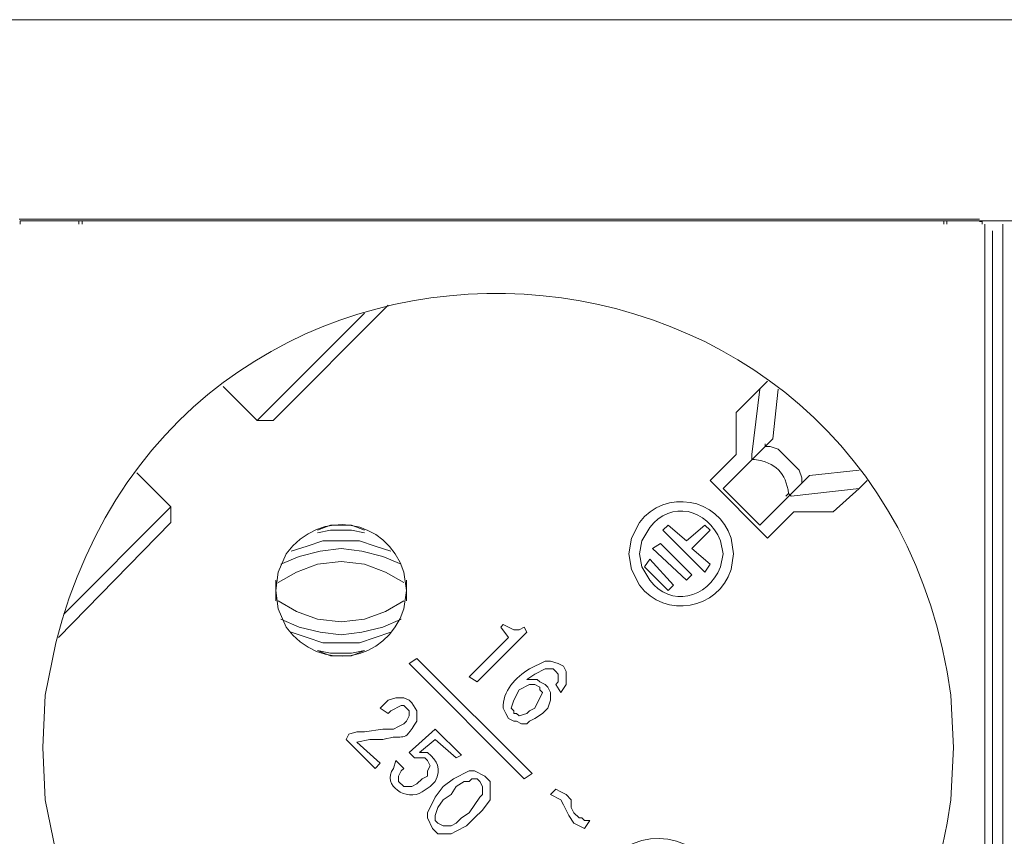
# Model space of a CAD drawing. Units: millimetres. Extents: x 1875 to 6027, y 1534 to 2928.
# Drawn here: x 3673 to 3803, y 2227 to 2335 of the extents above; entities that cross this region are included whole.
import ezdxf

# ---------------------------------------------------------------- set-up
doc = ezdxf.new("R2010")
doc.units = ezdxf.units.MM
doc.layers.add('layer 1', color=7, linetype='Continuous')

msp = doc.modelspace()

# ---------------------------------------------------------------- linework, layer by layer
at = {"layer": 'layer 1', "lineweight": 9}
for points in [[(2071.85, 2335.41), (2071.85, 2335.41), (5339.86, 2335.41), (5339.86, 2335.41)], [(3672.52, 2308.91), (3672.52, 2308.91), (3800.15, 2308.91), (3800.15, 2308.91)], [(3673.05, 2308.65), (3673.05, 2308.65), (3795, 2308.65), (3795, 2308.65)], [(3681.3, 2308.65), (3681.3, 2308.65), (3803.25, 2308.65), (3803.25, 2308.65)], [(3796.23, 2308.65), (3796.23, 2308.65), (3918.18, 2308.65), (3918.18, 2308.65)], [(3800.85, 2308.22), (3800.85, 2308.22), (3800.85, 2168.77), (3800.85, 2168.77)], [(3803.26, 2308.22), (3803.26, 2308.22), (3803.26, 2169.11), (3803.26, 2169.11)], [(3801.87, 2307.34), (3801.87, 2307.34), (3801.87, 2167.68), (3801.87, 2167.68)], [(3718.43, 2296.4), (3718.43, 2296.4), (3704.17, 2282.14), (3704.17, 2282.14)], [(3706.26, 2282.14), (3706.26, 2282.14), (3721.56, 2297.44), (3721.56, 2297.44)], [(3771.99, 2287.36), (3771.99, 2287.36), (3767.81, 2283.18), (3767.81, 2283.18)], [(3699.65, 2286.66), (3699.65, 2286.66), (3704.17, 2282.14), (3704.17, 2282.14)], [(3769.9, 2277.62), (3769.9, 2277.62), (3770.94, 2286.31), (3770.94, 2286.31)], [(3773.38, 2286.31), (3773.38, 2286.31), (3772.68, 2279.7), (3772.68, 2279.7)], [(3706.26, 2282.14), (3706.26, 2282.14), (3704.17, 2282.14), (3704.17, 2282.14)], [(3767.81, 2283.18), (3767.81, 2283.18), (3767.81, 2277.62), (3767.81, 2277.62)], [(3772.68, 2279.7), (3772.68, 2279.7), (3766.07, 2273.09), (3766.07, 2273.09)], [(3771.64, 2278.66), (3771.64, 2278.66), (3771.64, 2279.01), (3771.64, 2279.01)], [(3767.81, 2277.62), (3767.81, 2277.62), (3764.34, 2274.14), (3764.34, 2274.14)], [(3769.9, 2277.62), (3769.9, 2277.62), (3769.9, 2276.92), (3769.9, 2276.92)], [(3784.16, 2275.53), (3784.16, 2275.53), (3777.55, 2274.83), (3777.55, 2274.83)], [(3692.69, 2270.66), (3692.69, 2270.66), (3688.17, 2275.18), (3688.17, 2275.18)], [(3764.34, 2274.14), (3764.34, 2274.14), (3771.99, 2266.49), (3771.99, 2266.49)], [(3777.55, 2274.83), (3777.55, 2274.83), (3770.94, 2268.23), (3770.94, 2268.23)], [(3776.51, 2273.79), (3776.51, 2273.79), (3776.51, 2274.14), (3776.51, 2274.14)], [(3770.94, 2268.23), (3770.94, 2268.23), (3766.07, 2273.09), (3766.07, 2273.09)], [(3775.12, 2272.05), (3775.12, 2272.05), (3784.16, 2273.09), (3784.16, 2273.09)], [(3775.12, 2272.05), (3775.12, 2272.05), (3774.77, 2272.4), (3774.77, 2272.4)], [(3692.69, 2270.66), (3692.69, 2270.66), (3678.44, 2256.4), (3678.44, 2256.4)], [(3692.69, 2268.57), (3692.69, 2268.57), (3692.69, 2270.66), (3692.69, 2270.66)], [(3771.99, 2266.49), (3771.99, 2266.49), (3775.46, 2269.97), (3775.46, 2269.97)], [(3775.46, 2269.97), (3775.46, 2269.97), (3780.68, 2269.97), (3780.68, 2269.97)], [(3677.74, 2253.27), (3677.74, 2253.27), (3692.69, 2268.57), (3692.69, 2268.57)], [(3758.07, 2267.53), (3758.07, 2267.53), (3758.77, 2268.23), (3758.77, 2268.23)], [(3763.64, 2261.97), (3763.64, 2261.97), (3758.07, 2267.53), (3758.07, 2267.53)], [(3758.77, 2268.23), (3758.77, 2268.23), (3761.21, 2266.14), (3761.21, 2266.14)], [(3763.64, 2268.23), (3763.64, 2268.23), (3761.21, 2266.14), (3761.21, 2266.14)], [(3761.9, 2265.1), (3761.9, 2265.1), (3764.34, 2267.53), (3764.34, 2267.53)], [(3764.34, 2267.53), (3764.34, 2267.53), (3763.64, 2268.23), (3763.64, 2268.23)], [(3756.68, 2265.1), (3756.68, 2265.1), (3757.73, 2265.79), (3757.73, 2265.79)], [(3761.21, 2260.92), (3761.21, 2260.92), (3756.68, 2265.1), (3756.68, 2265.1)], [(3761.9, 2261.62), (3761.9, 2261.62), (3757.73, 2265.79), (3757.73, 2265.79)], [(3761.9, 2265.1), (3761.9, 2265.1), (3764.34, 2263.01), (3764.34, 2263.01)], [(3756.33, 2263.71), (3756.33, 2263.71), (3755.64, 2262.66), (3755.64, 2262.66)], [(3759.46, 2260.23), (3759.46, 2260.23), (3756.33, 2263.71), (3756.33, 2263.71)], [(3758.77, 2259.53), (3758.77, 2259.53), (3755.64, 2262.66), (3755.64, 2262.66)], [(3764.34, 2263.01), (3764.34, 2263.01), (3763.64, 2261.97), (3763.64, 2261.97)], [(3761.9, 2261.62), (3761.9, 2261.62), (3761.21, 2260.92), (3761.21, 2260.92)], [(3706.61, 2260.92), (3706.61, 2260.92), (3706.61, 2258.14), (3706.61, 2258.14)], [(3723.99, 2258.14), (3723.99, 2258.14), (3723.99, 2260.92), (3723.99, 2260.92)], [(3758.77, 2259.53), (3758.77, 2259.53), (3759.46, 2260.23), (3759.46, 2260.23)], [(3736.86, 2255.01), (3736.86, 2255.01), (3736.51, 2254.66), (3736.51, 2254.66)], [(3736.51, 2254.66), (3736.51, 2254.66), (3737.56, 2253.27), (3737.56, 2253.27)], [(3739.99, 2253.97), (3739.99, 2253.97), (3739.64, 2254.66), (3739.64, 2254.66)], [(3737.56, 2253.27), (3737.56, 2253.27), (3732.34, 2248.06), (3732.34, 2248.06)], [(3733.38, 2247.36), (3733.38, 2247.36), (3739.99, 2253.97), (3739.99, 2253.97)], [(3724.34, 2249.8), (3724.34, 2249.8), (3725.38, 2250.49), (3725.38, 2250.49)], [(3739.64, 2234.49), (3739.64, 2234.49), (3724.34, 2249.8), (3724.34, 2249.8)], [(3725.38, 2250.49), (3725.38, 2250.49), (3740.69, 2235.19), (3740.69, 2235.19)], [(3732.34, 2248.06), (3732.34, 2248.06), (3733.38, 2247.36), (3733.38, 2247.36)], [(3743.82, 2247.01), (3743.82, 2247.01), (3744.51, 2245.97), (3744.51, 2245.97)], [(3720.51, 2243.88), (3720.51, 2243.88), (3721.56, 2243.19), (3721.56, 2243.19)], [(3716.34, 2240.41), (3716.34, 2240.41), (3715.99, 2239.71), (3715.99, 2239.71)], [(3727.82, 2241.1), (3727.82, 2241.1), (3724.34, 2237.97), (3724.34, 2237.97)], [(3731.29, 2237.62), (3731.29, 2237.62), (3727.82, 2241.1), (3727.82, 2241.1)], [(3715.99, 2239.71), (3715.99, 2239.71), (3719.82, 2235.88), (3719.82, 2235.88)], [(3720.51, 2236.58), (3720.51, 2236.58), (3717.39, 2239.36), (3717.39, 2239.36)], [(3725.73, 2237.97), (3725.73, 2237.97), (3727.82, 2239.71), (3727.82, 2239.71)], [(3727.82, 2239.71), (3727.82, 2239.71), (3730.6, 2237.28), (3730.6, 2237.28)], [(3724.34, 2237.97), (3724.34, 2237.97), (3725.04, 2237.28), (3725.04, 2237.28)], [(3730.6, 2237.28), (3730.6, 2237.28), (3731.29, 2237.62), (3731.29, 2237.62)], [(3719.82, 2235.88), (3719.82, 2235.88), (3720.51, 2236.58), (3720.51, 2236.58)], [(3723.64, 2235.88), (3723.64, 2235.88), (3722.6, 2236.93), (3722.6, 2236.93)], [(3740.69, 2235.19), (3740.69, 2235.19), (3739.64, 2234.49), (3739.64, 2234.49)], [(3743.82, 2233.1), (3743.82, 2233.1), (3743.12, 2232.41), (3743.12, 2232.41)], [(3747.64, 2227.89), (3747.64, 2227.89), (3748.34, 2228.93), (3748.34, 2228.93)]]:
    msp.add_open_spline(points, degree=3, dxfattribs=at)
for points, knots in [([(3675.65, 2238.67), (3675.65, 2238.67), (3676, 2231.71), (3676, 2231.71), (3676, 2231.71), (3676, 2231.71), (3677.39, 2224.76), (3677.39, 2224.76), (3677.39, 2224.76), (3694.01, 2159.05), (3787.16, 2164.61), (3796.33, 2231.71), (3796.33, 2231.71), (3796.33, 2231.71), (3796.68, 2238.67), (3796.68, 2238.67), (3796.68, 2238.67), (3796.68, 2238.67), (3796.33, 2245.62), (3796.33, 2245.62), (3796.33, 2245.62), (3787.16, 2312.72), (3694.01, 2318.28), (3677.39, 2252.58), (3677.39, 2252.58), (3677.39, 2252.58), (3676, 2245.62), (3676, 2245.62), (3676, 2245.62), (3676, 2245.62), (3675.65, 2238.67), (3675.65, 2238.67)], [0, 0, 0, 0, 0.111111, 0.111111, 0.111111, 0.111111, 0.222222, 0.222222, 0.222222, 0.222222, 0.333333, 0.333333, 0.333333, 0.333333, 0.444444, 0.444444, 0.444444, 0.444444, 0.555556, 0.555556, 0.555556, 0.555556, 0.666667, 0.666667, 0.666667, 0.666667, 0.777778, 0.777778, 0.777778, 0.777778, 1, 1, 1, 1]), ([(3673.05, 2308.65), (3673.05, 2308.65), (3672.64, 2308.65), (3672.64, 2308.65), (3672.64, 2308.65), (3672.64, 2308.65), (3672.64, 2308.24), (3672.64, 2308.24)], [0, 0, 0, 0, 0.333333, 0.333333, 0.333333, 0.333333, 1, 1, 1, 1]), ([(3680.47, 2308.24), (3680.47, 2308.24), (3680.47, 2308.65), (3680.47, 2308.65), (3680.47, 2308.65), (3680.47, 2308.65), (3680.06, 2308.65), (3680.06, 2308.65)], [0, 0, 0, 0, 0.333333, 0.333333, 0.333333, 0.333333, 1, 1, 1, 1]), ([(3681.3, 2308.65), (3681.3, 2308.65), (3680.88, 2308.65), (3680.88, 2308.65), (3680.88, 2308.65), (3680.88, 2308.65), (3680.88, 2308.24), (3680.88, 2308.24)], [0, 0, 0, 0, 0.333333, 0.333333, 0.333333, 0.333333, 1, 1, 1, 1]), ([(3795.41, 2308.24), (3795.41, 2308.24), (3795.41, 2308.65), (3795.41, 2308.65), (3795.41, 2308.65), (3795.41, 2308.65), (3795, 2308.65), (3795, 2308.65)], [0, 0, 0, 0, 0.333333, 0.333333, 0.333333, 0.333333, 1, 1, 1, 1]), ([(3796.23, 2308.65), (3796.23, 2308.65), (3795.82, 2308.65), (3795.82, 2308.65), (3795.82, 2308.65), (3795.82, 2308.65), (3795.82, 2308.24), (3795.82, 2308.24)], [0, 0, 0, 0, 0.333333, 0.333333, 0.333333, 0.333333, 1, 1, 1, 1]), ([(3800.5, 2308.22), (3800.5, 2308.22), (3800.5, 2308.57), (3800.5, 2308.57), (3800.5, 2308.57), (3800.5, 2308.57), (3800.15, 2308.57), (3800.15, 2308.57)], [0, 0, 0, 0, 0.333333, 0.333333, 0.333333, 0.333333, 1, 1, 1, 1]), ([(3771.29, 2278.31), (3771.29, 2278.31), (3771.64, 2278.66), (3771.64, 2278.66), (3771.64, 2278.66), (3771.64, 2278.66), (3772.33, 2278.66), (3772.33, 2278.66), (3772.33, 2278.66), (3772.33, 2278.66), (3773.38, 2278.31), (3773.38, 2278.31), (3773.38, 2278.31), (3773.38, 2278.31), (3776.16, 2275.53), (3776.16, 2275.53), (3776.16, 2275.53), (3776.16, 2275.53), (3776.51, 2274.49), (3776.51, 2274.49), (3776.51, 2274.49), (3776.51, 2274.49), (3776.51, 2273.79), (3776.51, 2273.79), (3776.51, 2273.79), (3776.51, 2273.79), (3776.16, 2273.44), (3776.16, 2273.44)], [0, 0, 0, 0, 0.125, 0.125, 0.125, 0.125, 0.25, 0.25, 0.25, 0.25, 0.375, 0.375, 0.375, 0.375, 0.5, 0.5, 0.5, 0.5, 0.625, 0.625, 0.625, 0.625, 0.75, 0.75, 0.75, 0.75, 1, 1, 1, 1]), ([(3774.42, 2272.05), (3774.42, 2272.05), (3774.77, 2272.4), (3774.77, 2272.4), (3774.77, 2272.4), (3774.45, 2275.15), (3773, 2276.6), (3770.25, 2276.92), (3770.25, 2276.92), (3770.25, 2276.92), (3769.9, 2276.92), (3769.9, 2276.92)], [0, 0, 0, 0, 0.25, 0.25, 0.25, 0.25, 0.5, 0.5, 0.5, 0.5, 1, 1, 1, 1]), ([(3780.68, 2269.97), (3780.68, 2269.97), (3784.16, 2273.09), (3784.16, 2273.09), (3784.16, 2273.09), (3784.16, 2273.09), (3785.2, 2274.14), (3785.2, 2274.14)], [0, 0, 0, 0, 0.333333, 0.333333, 0.333333, 0.333333, 1, 1, 1, 1]), ([(3753.55, 2264.4), (3753.55, 2264.4), (3753.9, 2262.32), (3753.9, 2262.32), (3753.9, 2262.32), (3753.9, 2262.32), (3754.94, 2260.23), (3754.94, 2260.23), (3754.94, 2260.23), (3758.37, 2255.74), (3765.44, 2256.92), (3767.12, 2262.32), (3767.12, 2262.32), (3767.12, 2262.32), (3767.47, 2264.4), (3767.47, 2264.4), (3767.47, 2264.4), (3767.47, 2264.4), (3767.12, 2266.49), (3767.12, 2266.49), (3767.12, 2266.49), (3765.44, 2271.89), (3758.37, 2273.06), (3754.94, 2268.57), (3754.94, 2268.57), (3754.94, 2268.57), (3753.9, 2266.49), (3753.9, 2266.49), (3753.9, 2266.49), (3753.9, 2266.49), (3753.55, 2264.4), (3753.55, 2264.4)], [0, 0, 0, 0, 0.111111, 0.111111, 0.111111, 0.111111, 0.222222, 0.222222, 0.222222, 0.222222, 0.333333, 0.333333, 0.333333, 0.333333, 0.444444, 0.444444, 0.444444, 0.444444, 0.555556, 0.555556, 0.555556, 0.555556, 0.666667, 0.666667, 0.666667, 0.666667, 0.777778, 0.777778, 0.777778, 0.777778, 1, 1, 1, 1]), ([(3754.94, 2264.4), (3754.94, 2264.4), (3755.29, 2262.66), (3755.29, 2262.66), (3755.29, 2262.66), (3755.29, 2262.66), (3756.33, 2260.92), (3756.33, 2260.92), (3756.33, 2260.92), (3759.08, 2257.25), (3763.98, 2258.35), (3765.72, 2262.66), (3765.72, 2262.66), (3765.72, 2262.66), (3766.07, 2264.4), (3766.07, 2264.4), (3766.07, 2264.4), (3766.07, 2264.4), (3765.72, 2266.14), (3765.72, 2266.14), (3765.72, 2266.14), (3763.99, 2270.45), (3759.08, 2271.56), (3756.33, 2267.88), (3756.33, 2267.88), (3756.33, 2267.88), (3755.29, 2266.14), (3755.29, 2266.14), (3755.29, 2266.14), (3755.29, 2266.14), (3754.94, 2264.4), (3754.94, 2264.4)], [0, 0, 0, 0, 0.111111, 0.111111, 0.111111, 0.111111, 0.222222, 0.222222, 0.222222, 0.222222, 0.333333, 0.333333, 0.333333, 0.333333, 0.444444, 0.444444, 0.444444, 0.444444, 0.555556, 0.555556, 0.555556, 0.555556, 0.666667, 0.666667, 0.666667, 0.666667, 0.777778, 0.777778, 0.777778, 0.777778, 1, 1, 1, 1]), ([(3706.61, 2259.53), (3706.61, 2259.53), (3706.95, 2257.1), (3706.95, 2257.1), (3706.95, 2257.1), (3706.95, 2257.1), (3708, 2254.66), (3708, 2254.66), (3708, 2254.66), (3712.52, 2248.5), (3721.34, 2249.92), (3723.64, 2257.1), (3723.64, 2257.1), (3723.64, 2257.1), (3723.99, 2259.53), (3723.99, 2259.53), (3723.99, 2259.53), (3723.99, 2259.53), (3723.64, 2261.97), (3723.64, 2261.97), (3723.64, 2261.97), (3721.34, 2269.15), (3712.52, 2270.56), (3708, 2264.4), (3708, 2264.4), (3708, 2264.4), (3706.95, 2261.97), (3706.95, 2261.97), (3706.95, 2261.97), (3706.95, 2261.97), (3706.61, 2259.53), (3706.61, 2259.53)], [0, 0, 0, 0, 0.111111, 0.111111, 0.111111, 0.111111, 0.222222, 0.222222, 0.222222, 0.222222, 0.333333, 0.333333, 0.333333, 0.333333, 0.444444, 0.444444, 0.444444, 0.444444, 0.555556, 0.555556, 0.555556, 0.555556, 0.666667, 0.666667, 0.666667, 0.666667, 0.777778, 0.777778, 0.777778, 0.777778, 1, 1, 1, 1]), ([(3718.43, 2267.53), (3718.43, 2267.53), (3716.69, 2268.23), (3716.69, 2268.23), (3716.69, 2268.23), (3716.69, 2268.23), (3713.91, 2268.23), (3713.91, 2268.23), (3713.91, 2268.23), (3713.91, 2268.23), (3712.17, 2267.53), (3712.17, 2267.53)], [0, 0, 0, 0, 0.25, 0.25, 0.25, 0.25, 0.5, 0.5, 0.5, 0.5, 1, 1, 1, 1]), ([(3718.43, 2267.18), (3718.43, 2267.18), (3716.69, 2267.53), (3716.69, 2267.53), (3716.69, 2267.53), (3716.69, 2267.53), (3713.91, 2267.53), (3713.91, 2267.53), (3713.91, 2267.53), (3713.91, 2267.53), (3712.17, 2267.18), (3712.17, 2267.18)], [0, 0, 0, 0, 0.25, 0.25, 0.25, 0.25, 0.5, 0.5, 0.5, 0.5, 1, 1, 1, 1]), ([(3723.3, 2263.01), (3723.3, 2263.01), (3720.86, 2264.05), (3720.86, 2264.05), (3720.86, 2264.05), (3720.86, 2264.05), (3718.08, 2264.75), (3718.08, 2264.75), (3718.08, 2264.75), (3718.08, 2264.75), (3715.3, 2265.1), (3715.3, 2265.1), (3715.3, 2265.1), (3715.3, 2265.1), (3712.52, 2264.75), (3712.52, 2264.75), (3712.52, 2264.75), (3712.52, 2264.75), (3709.74, 2264.05), (3709.74, 2264.05), (3709.74, 2264.05), (3709.74, 2264.05), (3707.3, 2263.01), (3707.3, 2263.01)], [0, 0, 0, 0, 0.142857, 0.142857, 0.142857, 0.142857, 0.285714, 0.285714, 0.285714, 0.285714, 0.428571, 0.428571, 0.428571, 0.428571, 0.571429, 0.571429, 0.571429, 0.571429, 0.714286, 0.714286, 0.714286, 0.714286, 1, 1, 1, 1]), ([(3721.91, 2264.75), (3721.91, 2264.75), (3719.82, 2265.44), (3719.82, 2265.44), (3719.82, 2265.44), (3719.82, 2265.44), (3717.73, 2266.14), (3717.73, 2266.14), (3717.73, 2266.14), (3717.73, 2266.14), (3712.86, 2266.14), (3712.86, 2266.14), (3712.86, 2266.14), (3712.86, 2266.14), (3710.78, 2265.44), (3710.78, 2265.44), (3710.78, 2265.44), (3710.78, 2265.44), (3708.69, 2264.75), (3708.69, 2264.75)], [0, 0, 0, 0, 0.166667, 0.166667, 0.166667, 0.166667, 0.333333, 0.333333, 0.333333, 0.333333, 0.5, 0.5, 0.5, 0.5, 0.666667, 0.666667, 0.666667, 0.666667, 1, 1, 1, 1]), ([(3723.64, 2260.58), (3723.64, 2260.58), (3721.21, 2261.97), (3721.21, 2261.97), (3721.21, 2261.97), (3721.21, 2261.97), (3718.43, 2263.01), (3718.43, 2263.01), (3718.43, 2263.01), (3718.43, 2263.01), (3715.3, 2263.36), (3715.3, 2263.36), (3715.3, 2263.36), (3715.3, 2263.36), (3712.17, 2263.01), (3712.17, 2263.01), (3712.17, 2263.01), (3712.17, 2263.01), (3709.39, 2261.97), (3709.39, 2261.97), (3709.39, 2261.97), (3709.39, 2261.97), (3706.95, 2260.58), (3706.95, 2260.58)], [0, 0, 0, 0, 0.142857, 0.142857, 0.142857, 0.142857, 0.285714, 0.285714, 0.285714, 0.285714, 0.428571, 0.428571, 0.428571, 0.428571, 0.571429, 0.571429, 0.571429, 0.571429, 0.714286, 0.714286, 0.714286, 0.714286, 1, 1, 1, 1]), ([(3706.95, 2258.14), (3706.95, 2258.14), (3709.39, 2256.75), (3709.39, 2256.75), (3709.39, 2256.75), (3709.39, 2256.75), (3712.17, 2255.71), (3712.17, 2255.71), (3712.17, 2255.71), (3712.17, 2255.71), (3715.3, 2255.36), (3715.3, 2255.36), (3715.3, 2255.36), (3715.3, 2255.36), (3718.43, 2255.71), (3718.43, 2255.71), (3718.43, 2255.71), (3718.43, 2255.71), (3721.21, 2256.75), (3721.21, 2256.75), (3721.21, 2256.75), (3721.21, 2256.75), (3723.64, 2258.14), (3723.64, 2258.14)], [0, 0, 0, 0, 0.142857, 0.142857, 0.142857, 0.142857, 0.285714, 0.285714, 0.285714, 0.285714, 0.428571, 0.428571, 0.428571, 0.428571, 0.571429, 0.571429, 0.571429, 0.571429, 0.714286, 0.714286, 0.714286, 0.714286, 1, 1, 1, 1]), ([(3707.3, 2255.71), (3707.3, 2255.71), (3709.74, 2254.66), (3709.74, 2254.66), (3709.74, 2254.66), (3709.74, 2254.66), (3712.52, 2253.97), (3712.52, 2253.97), (3712.52, 2253.97), (3712.52, 2253.97), (3715.3, 2253.62), (3715.3, 2253.62), (3715.3, 2253.62), (3715.3, 2253.62), (3718.08, 2253.97), (3718.08, 2253.97), (3718.08, 2253.97), (3718.08, 2253.97), (3720.86, 2254.66), (3720.86, 2254.66), (3720.86, 2254.66), (3720.86, 2254.66), (3723.3, 2255.71), (3723.3, 2255.71)], [0, 0, 0, 0, 0.142857, 0.142857, 0.142857, 0.142857, 0.285714, 0.285714, 0.285714, 0.285714, 0.428571, 0.428571, 0.428571, 0.428571, 0.571429, 0.571429, 0.571429, 0.571429, 0.714286, 0.714286, 0.714286, 0.714286, 1, 1, 1, 1]), ([(3739.64, 2254.66), (3739.64, 2254.66), (3738.95, 2254.31), (3738.95, 2254.31), (3738.95, 2254.31), (3738.95, 2254.31), (3738.25, 2254.31), (3738.25, 2254.31), (3738.25, 2254.31), (3738.25, 2254.31), (3736.86, 2255.01), (3736.86, 2255.01)], [0, 0, 0, 0, 0.25, 0.25, 0.25, 0.25, 0.5, 0.5, 0.5, 0.5, 1, 1, 1, 1]), ([(3708.69, 2253.97), (3708.69, 2253.97), (3710.78, 2253.27), (3710.78, 2253.27), (3710.78, 2253.27), (3710.78, 2253.27), (3712.86, 2252.58), (3712.86, 2252.58), (3712.86, 2252.58), (3712.86, 2252.58), (3717.73, 2252.58), (3717.73, 2252.58), (3717.73, 2252.58), (3717.73, 2252.58), (3719.82, 2253.27), (3719.82, 2253.27), (3719.82, 2253.27), (3719.82, 2253.27), (3721.91, 2253.97), (3721.91, 2253.97)], [0, 0, 0, 0, 0.166667, 0.166667, 0.166667, 0.166667, 0.333333, 0.333333, 0.333333, 0.333333, 0.5, 0.5, 0.5, 0.5, 0.666667, 0.666667, 0.666667, 0.666667, 1, 1, 1, 1]), ([(3712.17, 2251.53), (3712.17, 2251.53), (3713.91, 2251.18), (3713.91, 2251.18), (3713.91, 2251.18), (3713.91, 2251.18), (3716.69, 2251.18), (3716.69, 2251.18), (3716.69, 2251.18), (3716.69, 2251.18), (3718.43, 2251.53), (3718.43, 2251.53)], [0, 0, 0, 0, 0.25, 0.25, 0.25, 0.25, 0.5, 0.5, 0.5, 0.5, 1, 1, 1, 1]), ([(3712.17, 2251.53), (3712.17, 2251.53), (3713.91, 2250.84), (3713.91, 2250.84), (3713.91, 2250.84), (3713.91, 2250.84), (3716.69, 2250.84), (3716.69, 2250.84), (3716.69, 2250.84), (3716.69, 2250.84), (3718.43, 2251.53), (3718.43, 2251.53)], [0, 0, 0, 0, 0.25, 0.25, 0.25, 0.25, 0.5, 0.5, 0.5, 0.5, 1, 1, 1, 1]), ([(3744.51, 2245.97), (3744.51, 2245.97), (3745.21, 2247.01), (3745.21, 2247.01), (3745.21, 2247.01), (3745.21, 2247.01), (3745.21, 2248.75), (3745.21, 2248.75), (3745.21, 2248.75), (3745.21, 2248.75), (3744.86, 2249.45), (3744.86, 2249.45), (3744.86, 2249.45), (3744.86, 2249.45), (3744.16, 2249.8), (3744.16, 2249.8), (3744.16, 2249.8), (3744.16, 2249.8), (3743.12, 2250.14), (3743.12, 2250.14), (3743.12, 2250.14), (3743.12, 2250.14), (3742.43, 2250.14), (3742.43, 2250.14), (3742.43, 2250.14), (3742.43, 2250.14), (3740.34, 2249.1), (3740.34, 2249.1), (3740.34, 2249.1), (3738.56, 2248.01), (3736.69, 2246.11), (3736.86, 2243.88), (3736.86, 2243.88), (3736.86, 2243.88), (3737.21, 2243.19), (3737.21, 2243.19), (3737.21, 2243.19), (3737.21, 2243.19), (3737.56, 2242.49), (3737.56, 2242.49)], [0, 0, 0, 0, 0.090909, 0.090909, 0.090909, 0.090909, 0.181818, 0.181818, 0.181818, 0.181818, 0.272727, 0.272727, 0.272727, 0.272727, 0.363636, 0.363636, 0.363636, 0.363636, 0.454545, 0.454545, 0.454545, 0.454545, 0.545455, 0.545455, 0.545455, 0.545455, 0.636364, 0.636364, 0.636364, 0.636364, 0.727273, 0.727273, 0.727273, 0.727273, 0.818182, 0.818182, 0.818182, 0.818182, 1, 1, 1, 1]), ([(3742.08, 2243.19), (3742.08, 2243.19), (3742.77, 2243.88), (3742.77, 2243.88), (3742.77, 2243.88), (3742.77, 2243.88), (3743.12, 2244.93), (3743.12, 2244.93), (3743.12, 2244.93), (3743.12, 2244.93), (3743.12, 2245.97), (3743.12, 2245.97), (3743.12, 2245.97), (3743.12, 2245.97), (3742.77, 2246.66), (3742.77, 2246.66), (3742.77, 2246.66), (3742.77, 2246.66), (3742.43, 2247.01), (3742.43, 2247.01), (3742.43, 2247.01), (3742.43, 2247.01), (3741.73, 2247.36), (3741.73, 2247.36), (3741.73, 2247.36), (3741.73, 2247.36), (3741.38, 2247.71), (3741.38, 2247.71), (3741.38, 2247.71), (3741.38, 2247.71), (3739.99, 2247.71), (3739.99, 2247.71), (3739.99, 2247.71), (3739.99, 2247.71), (3741.03, 2248.4), (3741.03, 2248.4), (3741.03, 2248.4), (3741.03, 2248.4), (3742.43, 2249.1), (3742.43, 2249.1), (3742.43, 2249.1), (3742.43, 2249.1), (3743.47, 2249.1), (3743.47, 2249.1), (3743.47, 2249.1), (3743.47, 2249.1), (3743.82, 2248.75), (3743.82, 2248.75), (3743.82, 2248.75), (3743.82, 2248.75), (3744.16, 2248.4), (3744.16, 2248.4), (3744.16, 2248.4), (3744.16, 2248.4), (3744.16, 2247.36), (3744.16, 2247.36), (3744.16, 2247.36), (3744.16, 2247.36), (3743.82, 2247.01), (3743.82, 2247.01)], [0, 0, 0, 0, 0.0625, 0.0625, 0.0625, 0.0625, 0.125, 0.125, 0.125, 0.125, 0.1875, 0.1875, 0.1875, 0.1875, 0.25, 0.25, 0.25, 0.25, 0.3125, 0.3125, 0.3125, 0.3125, 0.375, 0.375, 0.375, 0.375, 0.4375, 0.4375, 0.4375, 0.4375, 0.5, 0.5, 0.5, 0.5, 0.5625, 0.5625, 0.5625, 0.5625, 0.625, 0.625, 0.625, 0.625, 0.6875, 0.6875, 0.6875, 0.6875, 0.75, 0.75, 0.75, 0.75, 0.8125, 0.8125, 0.8125, 0.8125, 0.875, 0.875, 0.875, 0.875, 1, 1, 1, 1]), ([(3738.95, 2246.32), (3738.95, 2246.32), (3740.34, 2247.01), (3740.34, 2247.01), (3740.34, 2247.01), (3740.34, 2247.01), (3741.03, 2247.01), (3741.03, 2247.01), (3741.03, 2247.01), (3741.03, 2247.01), (3741.73, 2246.66), (3741.73, 2246.66)], [0, 0, 0, 0, 0.25, 0.25, 0.25, 0.25, 0.5, 0.5, 0.5, 0.5, 1, 1, 1, 1]), ([(3741.73, 2246.66), (3741.73, 2246.66), (3741.73, 2246.32), (3741.73, 2246.32), (3741.73, 2246.32), (3741.73, 2246.32), (3742.08, 2245.97), (3742.08, 2245.97), (3742.08, 2245.97), (3742.08, 2245.97), (3741.03, 2243.88), (3741.03, 2243.88)], [0, 0, 0, 0, 0.25, 0.25, 0.25, 0.25, 0.5, 0.5, 0.5, 0.5, 1, 1, 1, 1]), ([(3717.39, 2239.36), (3717.39, 2239.36), (3719.12, 2239.71), (3719.12, 2239.71), (3719.12, 2239.71), (3719.12, 2239.71), (3720.86, 2239.71), (3720.86, 2239.71), (3720.86, 2239.71), (3723.92, 2240.63), (3723.4, 2238.97), (3725.38, 2242.14), (3725.38, 2242.14), (3725.38, 2242.14), (3725.38, 2243.53), (3725.38, 2243.53), (3725.38, 2243.53), (3725.38, 2243.53), (3724.69, 2244.58), (3724.69, 2244.58), (3724.69, 2244.58), (3724.69, 2244.58), (3724.34, 2244.93), (3724.34, 2244.93), (3724.34, 2244.93), (3724.34, 2244.93), (3723.64, 2245.27), (3723.64, 2245.27), (3723.64, 2245.27), (3723.64, 2245.27), (3722.6, 2245.27), (3722.6, 2245.27), (3722.6, 2245.27), (3722.6, 2245.27), (3721.56, 2244.93), (3721.56, 2244.93), (3721.56, 2244.93), (3721.56, 2244.93), (3720.51, 2243.88), (3720.51, 2243.88)], [0, 0, 0, 0, 0.090909, 0.090909, 0.090909, 0.090909, 0.181818, 0.181818, 0.181818, 0.181818, 0.272727, 0.272727, 0.272727, 0.272727, 0.363636, 0.363636, 0.363636, 0.363636, 0.454545, 0.454545, 0.454545, 0.454545, 0.545455, 0.545455, 0.545455, 0.545455, 0.636364, 0.636364, 0.636364, 0.636364, 0.727273, 0.727273, 0.727273, 0.727273, 0.818182, 0.818182, 0.818182, 0.818182, 1, 1, 1, 1]), ([(3738.25, 2243.19), (3738.25, 2243.19), (3738.25, 2243.53), (3738.25, 2243.53), (3738.25, 2243.53), (3738.25, 2243.53), (3737.9, 2243.88), (3737.9, 2243.88), (3737.9, 2243.88), (3737.9, 2243.88), (3738.25, 2244.93), (3738.25, 2244.93), (3738.25, 2244.93), (3738.25, 2244.93), (3738.95, 2246.32), (3738.95, 2246.32)], [0, 0, 0, 0, 0.2, 0.2, 0.2, 0.2, 0.4, 0.4, 0.4, 0.4, 0.6, 0.6, 0.6, 0.6, 1, 1, 1, 1]), ([(3721.56, 2243.19), (3721.56, 2243.19), (3721.91, 2243.53), (3721.91, 2243.53), (3721.91, 2243.53), (3721.91, 2243.53), (3723.3, 2244.23), (3723.3, 2244.23), (3723.3, 2244.23), (3723.3, 2244.23), (3723.64, 2244.23), (3723.64, 2244.23), (3723.64, 2244.23), (3723.64, 2244.23), (3724.34, 2243.53), (3724.34, 2243.53), (3724.34, 2243.53), (3724.34, 2243.53), (3724.34, 2242.84), (3724.34, 2242.84), (3724.34, 2242.84), (3724.34, 2242.84), (3723.99, 2242.14), (3723.99, 2242.14), (3723.99, 2242.14), (3723.99, 2242.14), (3723.64, 2241.8), (3723.64, 2241.8), (3723.64, 2241.8), (3723.64, 2241.8), (3722.95, 2241.45), (3722.95, 2241.45), (3722.95, 2241.45), (3722.95, 2241.45), (3722.25, 2241.1), (3722.25, 2241.1), (3722.25, 2241.1), (3722.25, 2241.1), (3720.86, 2241.1), (3720.86, 2241.1), (3720.86, 2241.1), (3720.86, 2241.1), (3718.43, 2240.75), (3718.43, 2240.75), (3718.43, 2240.75), (3718.43, 2240.75), (3717.39, 2240.75), (3717.39, 2240.75), (3717.39, 2240.75), (3717.39, 2240.75), (3716.34, 2240.41), (3716.34, 2240.41)], [0, 0, 0, 0, 0.071429, 0.071429, 0.071429, 0.071429, 0.142857, 0.142857, 0.142857, 0.142857, 0.214286, 0.214286, 0.214286, 0.214286, 0.285714, 0.285714, 0.285714, 0.285714, 0.357143, 0.357143, 0.357143, 0.357143, 0.428571, 0.428571, 0.428571, 0.428571, 0.5, 0.5, 0.5, 0.5, 0.571429, 0.571429, 0.571429, 0.571429, 0.642857, 0.642857, 0.642857, 0.642857, 0.714286, 0.714286, 0.714286, 0.714286, 0.785714, 0.785714, 0.785714, 0.785714, 0.857143, 0.857143, 0.857143, 0.857143, 1, 1, 1, 1]), ([(3737.56, 2242.49), (3737.56, 2242.49), (3738.25, 2242.14), (3738.25, 2242.14), (3738.25, 2242.14), (3738.25, 2242.14), (3738.6, 2242.14), (3738.6, 2242.14), (3738.6, 2242.14), (3738.6, 2242.14), (3739.3, 2241.8), (3739.3, 2241.8), (3739.3, 2241.8), (3739.3, 2241.8), (3739.99, 2241.8), (3739.99, 2241.8), (3739.99, 2241.8), (3739.99, 2241.8), (3740.34, 2242.14), (3740.34, 2242.14), (3740.34, 2242.14), (3740.34, 2242.14), (3741.03, 2242.49), (3741.03, 2242.49), (3741.03, 2242.49), (3741.03, 2242.49), (3742.08, 2243.19), (3742.08, 2243.19)], [0, 0, 0, 0, 0.125, 0.125, 0.125, 0.125, 0.25, 0.25, 0.25, 0.25, 0.375, 0.375, 0.375, 0.375, 0.5, 0.5, 0.5, 0.5, 0.625, 0.625, 0.625, 0.625, 0.75, 0.75, 0.75, 0.75, 1, 1, 1, 1]), ([(3741.03, 2243.88), (3741.03, 2243.88), (3740.34, 2243.53), (3740.34, 2243.53), (3740.34, 2243.53), (3740.34, 2243.53), (3739.99, 2243.19), (3739.99, 2243.19), (3739.99, 2243.19), (3739.99, 2243.19), (3738.95, 2242.84), (3738.95, 2242.84), (3738.95, 2242.84), (3738.95, 2242.84), (3738.6, 2243.19), (3738.6, 2243.19), (3738.6, 2243.19), (3738.6, 2243.19), (3738.25, 2243.19), (3738.25, 2243.19)], [0, 0, 0, 0, 0.166667, 0.166667, 0.166667, 0.166667, 0.333333, 0.333333, 0.333333, 0.333333, 0.5, 0.5, 0.5, 0.5, 0.666667, 0.666667, 0.666667, 0.666667, 1, 1, 1, 1]), ([(3727.12, 2233.45), (3727.12, 2233.45), (3727.82, 2234.15), (3727.82, 2234.15), (3727.82, 2234.15), (3728.6, 2235.92), (3728.18, 2236.79), (3726.78, 2237.97), (3726.78, 2237.97), (3726.78, 2237.97), (3725.73, 2237.97), (3725.73, 2237.97)], [0, 0, 0, 0, 0.25, 0.25, 0.25, 0.25, 0.5, 0.5, 0.5, 0.5, 1, 1, 1, 1]), ([(3722.6, 2236.93), (3722.6, 2236.93), (3722.25, 2235.88), (3722.25, 2235.88), (3722.25, 2235.88), (3720.59, 2233.57), (3724.07, 2231.44), (3726.08, 2232.76), (3726.08, 2232.76), (3726.08, 2232.76), (3727.12, 2233.45), (3727.12, 2233.45)], [0, 0, 0, 0, 0.25, 0.25, 0.25, 0.25, 0.5, 0.5, 0.5, 0.5, 1, 1, 1, 1]), ([(3725.04, 2237.28), (3725.04, 2237.28), (3726.43, 2237.28), (3726.43, 2237.28), (3726.43, 2237.28), (3726.43, 2237.28), (3726.78, 2236.93), (3726.78, 2236.93), (3726.78, 2236.93), (3726.78, 2236.93), (3727.12, 2236.23), (3727.12, 2236.23), (3727.12, 2236.23), (3727.12, 2236.23), (3726.78, 2235.54), (3726.78, 2235.54), (3726.78, 2235.54), (3726.78, 2235.54), (3726.78, 2234.84), (3726.78, 2234.84), (3726.78, 2234.84), (3726.78, 2234.84), (3726.08, 2234.49), (3726.08, 2234.49), (3726.08, 2234.49), (3726.08, 2234.49), (3725.38, 2233.8), (3725.38, 2233.8), (3725.38, 2233.8), (3725.38, 2233.8), (3724.69, 2233.45), (3724.69, 2233.45), (3724.69, 2233.45), (3724.69, 2233.45), (3723.64, 2233.45), (3723.64, 2233.45), (3723.64, 2233.45), (3723.64, 2233.45), (3722.95, 2234.15), (3722.95, 2234.15), (3722.95, 2234.15), (3722.95, 2234.15), (3722.95, 2234.84), (3722.95, 2234.84), (3722.95, 2234.84), (3722.95, 2234.84), (3723.3, 2235.54), (3723.3, 2235.54), (3723.3, 2235.54), (3723.3, 2235.54), (3723.64, 2235.88), (3723.64, 2235.88)], [0, 0, 0, 0, 0.071429, 0.071429, 0.071429, 0.071429, 0.142857, 0.142857, 0.142857, 0.142857, 0.214286, 0.214286, 0.214286, 0.214286, 0.285714, 0.285714, 0.285714, 0.285714, 0.357143, 0.357143, 0.357143, 0.357143, 0.428571, 0.428571, 0.428571, 0.428571, 0.5, 0.5, 0.5, 0.5, 0.571429, 0.571429, 0.571429, 0.571429, 0.642857, 0.642857, 0.642857, 0.642857, 0.714286, 0.714286, 0.714286, 0.714286, 0.785714, 0.785714, 0.785714, 0.785714, 0.857143, 0.857143, 0.857143, 0.857143, 1, 1, 1, 1]), ([(3733.04, 2229.28), (3733.04, 2229.28), (3734.08, 2230.32), (3734.08, 2230.32), (3734.08, 2230.32), (3734.08, 2230.32), (3735.12, 2231.71), (3735.12, 2231.71), (3735.12, 2231.71), (3735.12, 2231.71), (3735.12, 2234.15), (3735.12, 2234.15), (3735.12, 2234.15), (3735.12, 2234.15), (3734.42, 2234.84), (3734.42, 2234.84), (3734.42, 2234.84), (3734.42, 2234.84), (3733.04, 2235.54), (3733.04, 2235.54), (3733.04, 2235.54), (3733.04, 2235.54), (3732.34, 2235.54), (3732.34, 2235.54), (3732.34, 2235.54), (3732.34, 2235.54), (3730.25, 2234.49), (3730.25, 2234.49), (3730.25, 2234.49), (3730.25, 2234.49), (3728.86, 2233.45), (3728.86, 2233.45), (3728.86, 2233.45), (3728.86, 2233.45), (3727.82, 2232.06), (3727.82, 2232.06), (3727.82, 2232.06), (3727.82, 2232.06), (3726.78, 2229.97), (3726.78, 2229.97), (3726.78, 2229.97), (3726.78, 2229.97), (3726.78, 2229.28), (3726.78, 2229.28), (3726.78, 2229.28), (3726.78, 2229.28), (3727.47, 2227.89), (3727.47, 2227.89), (3727.47, 2227.89), (3727.47, 2227.89), (3728.16, 2227.19), (3728.16, 2227.19), (3728.16, 2227.19), (3728.16, 2227.19), (3729.91, 2227.19), (3729.91, 2227.19), (3729.91, 2227.19), (3729.91, 2227.19), (3730.6, 2227.54), (3730.6, 2227.54), (3730.6, 2227.54), (3730.6, 2227.54), (3731.99, 2228.23), (3731.99, 2228.23), (3731.99, 2228.23), (3731.99, 2228.23), (3733.04, 2229.28), (3733.04, 2229.28)], [0, 0, 0, 0, 0.055556, 0.055556, 0.055556, 0.055556, 0.111111, 0.111111, 0.111111, 0.111111, 0.166667, 0.166667, 0.166667, 0.166667, 0.222222, 0.222222, 0.222222, 0.222222, 0.277778, 0.277778, 0.277778, 0.277778, 0.333333, 0.333333, 0.333333, 0.333333, 0.388889, 0.388889, 0.388889, 0.388889, 0.444444, 0.444444, 0.444444, 0.444444, 0.5, 0.5, 0.5, 0.5, 0.555556, 0.555556, 0.555556, 0.555556, 0.611111, 0.611111, 0.611111, 0.611111, 0.666667, 0.666667, 0.666667, 0.666667, 0.722222, 0.722222, 0.722222, 0.722222, 0.777778, 0.777778, 0.777778, 0.777778, 0.833333, 0.833333, 0.833333, 0.833333, 0.888889, 0.888889, 0.888889, 0.888889, 1, 1, 1, 1]), ([(3729.91, 2232.41), (3729.91, 2232.41), (3730.6, 2233.45), (3730.6, 2233.45), (3730.6, 2233.45), (3730.6, 2233.45), (3731.65, 2234.15), (3731.65, 2234.15), (3731.65, 2234.15), (3731.65, 2234.15), (3732.34, 2234.15), (3732.34, 2234.15), (3732.34, 2234.15), (3732.34, 2234.15), (3732.69, 2234.49), (3732.69, 2234.49), (3732.69, 2234.49), (3732.69, 2234.49), (3733.38, 2234.49), (3733.38, 2234.49), (3733.38, 2234.49), (3733.38, 2234.49), (3733.73, 2234.15), (3733.73, 2234.15)], [0, 0, 0, 0, 0.142857, 0.142857, 0.142857, 0.142857, 0.285714, 0.285714, 0.285714, 0.285714, 0.428571, 0.428571, 0.428571, 0.428571, 0.571429, 0.571429, 0.571429, 0.571429, 0.714286, 0.714286, 0.714286, 0.714286, 1, 1, 1, 1]), ([(3733.73, 2234.15), (3733.73, 2234.15), (3734.08, 2233.45), (3734.08, 2233.45), (3734.08, 2233.45), (3734.08, 2233.45), (3734.08, 2232.41), (3734.08, 2232.41), (3734.08, 2232.41), (3734.08, 2232.41), (3733.73, 2232.06), (3733.73, 2232.06), (3733.73, 2232.06), (3733.73, 2232.06), (3732.34, 2229.97), (3732.34, 2229.97)], [0, 0, 0, 0, 0.2, 0.2, 0.2, 0.2, 0.4, 0.4, 0.4, 0.4, 0.6, 0.6, 0.6, 0.6, 1, 1, 1, 1]), ([(3728.16, 2228.58), (3728.16, 2228.58), (3727.82, 2228.93), (3727.82, 2228.93), (3727.82, 2228.93), (3727.82, 2228.93), (3727.82, 2229.63), (3727.82, 2229.63), (3727.82, 2229.63), (3727.82, 2229.63), (3728.16, 2230.67), (3728.16, 2230.67), (3728.16, 2230.67), (3728.16, 2230.67), (3728.86, 2231.71), (3728.86, 2231.71), (3728.86, 2231.71), (3728.86, 2231.71), (3729.91, 2232.41), (3729.91, 2232.41)], [0, 0, 0, 0, 0.166667, 0.166667, 0.166667, 0.166667, 0.333333, 0.333333, 0.333333, 0.333333, 0.5, 0.5, 0.5, 0.5, 0.666667, 0.666667, 0.666667, 0.666667, 1, 1, 1, 1]), ([(3743.12, 2232.41), (3743.12, 2232.41), (3744.51, 2231.71), (3744.51, 2231.71), (3744.51, 2231.71), (3744.51, 2231.71), (3744.86, 2231.02), (3744.86, 2231.02), (3744.86, 2231.02), (3744.86, 2231.02), (3745.21, 2230.32), (3745.21, 2230.32), (3745.21, 2230.32), (3745.21, 2230.32), (3745.55, 2229.63), (3745.55, 2229.63), (3745.55, 2229.63), (3745.55, 2229.63), (3746.25, 2228.58), (3746.25, 2228.58), (3746.25, 2228.58), (3746.25, 2228.58), (3746.95, 2228.23), (3746.95, 2228.23), (3746.95, 2228.23), (3746.95, 2228.23), (3747.64, 2227.89), (3747.64, 2227.89)], [0, 0, 0, 0, 0.125, 0.125, 0.125, 0.125, 0.25, 0.25, 0.25, 0.25, 0.375, 0.375, 0.375, 0.375, 0.5, 0.5, 0.5, 0.5, 0.625, 0.625, 0.625, 0.625, 0.75, 0.75, 0.75, 0.75, 1, 1, 1, 1]), ([(3748.34, 2228.93), (3748.34, 2228.93), (3747.64, 2228.93), (3747.64, 2228.93), (3747.64, 2228.93), (3747.64, 2228.93), (3747.29, 2229.28), (3747.29, 2229.28), (3747.29, 2229.28), (3747.29, 2229.28), (3746.95, 2229.28), (3746.95, 2229.28), (3746.95, 2229.28), (3746.95, 2229.28), (3746.25, 2229.97), (3746.25, 2229.97), (3746.25, 2229.97), (3746.25, 2229.97), (3745.9, 2230.67), (3745.9, 2230.67), (3745.9, 2230.67), (3745.9, 2230.67), (3745.9, 2231.71), (3745.9, 2231.71), (3745.9, 2231.71), (3745.9, 2231.71), (3745.21, 2232.41), (3745.21, 2232.41), (3745.21, 2232.41), (3745.21, 2232.41), (3744.51, 2232.76), (3744.51, 2232.76), (3744.51, 2232.76), (3744.51, 2232.76), (3743.82, 2233.1), (3743.82, 2233.1)], [0, 0, 0, 0, 0.1, 0.1, 0.1, 0.1, 0.2, 0.2, 0.2, 0.2, 0.3, 0.3, 0.3, 0.3, 0.4, 0.4, 0.4, 0.4, 0.5, 0.5, 0.5, 0.5, 0.6, 0.6, 0.6, 0.6, 0.7, 0.7, 0.7, 0.7, 0.8, 0.8, 0.8, 0.8, 1, 1, 1, 1]), ([(3732.34, 2229.97), (3732.34, 2229.97), (3731.29, 2229.28), (3731.29, 2229.28), (3731.29, 2229.28), (3731.29, 2229.28), (3730.6, 2228.58), (3730.6, 2228.58), (3730.6, 2228.58), (3730.6, 2228.58), (3729.91, 2228.23), (3729.91, 2228.23), (3729.91, 2228.23), (3729.91, 2228.23), (3728.86, 2228.23), (3728.86, 2228.23), (3728.86, 2228.23), (3728.86, 2228.23), (3728.16, 2228.58), (3728.16, 2228.58)], [0, 0, 0, 0, 0.166667, 0.166667, 0.166667, 0.166667, 0.333333, 0.333333, 0.333333, 0.333333, 0.5, 0.5, 0.5, 0.5, 0.666667, 0.666667, 0.666667, 0.666667, 1, 1, 1, 1]), ([(3748.68, 2217.8), (3748.68, 2217.8), (3749.03, 2215.37), (3749.03, 2215.37), (3749.03, 2215.37), (3749.03, 2215.37), (3750.08, 2212.93), (3750.08, 2212.93), (3750.08, 2212.93), (3754.6, 2206.76), (3763.42, 2208.19), (3765.72, 2215.37), (3765.72, 2215.37), (3765.72, 2215.37), (3766.07, 2217.8), (3766.07, 2217.8), (3766.07, 2217.8), (3766.07, 2217.8), (3765.72, 2220.24), (3765.72, 2220.24), (3765.72, 2220.24), (3763.42, 2227.41), (3754.6, 2228.84), (3750.08, 2222.67), (3750.08, 2222.67), (3750.08, 2222.67), (3749.03, 2220.24), (3749.03, 2220.24), (3749.03, 2220.24), (3749.03, 2220.24), (3748.68, 2217.8), (3748.68, 2217.8)], [0, 0, 0, 0, 0.111111, 0.111111, 0.111111, 0.111111, 0.222222, 0.222222, 0.222222, 0.222222, 0.333333, 0.333333, 0.333333, 0.333333, 0.444444, 0.444444, 0.444444, 0.444444, 0.555556, 0.555556, 0.555556, 0.555556, 0.666667, 0.666667, 0.666667, 0.666667, 0.777778, 0.777778, 0.777778, 0.777778, 1, 1, 1, 1])]:
    msp.add_open_spline(points, degree=3, knots=knots, dxfattribs=at)

doc.saveas('drawing.dxf')
